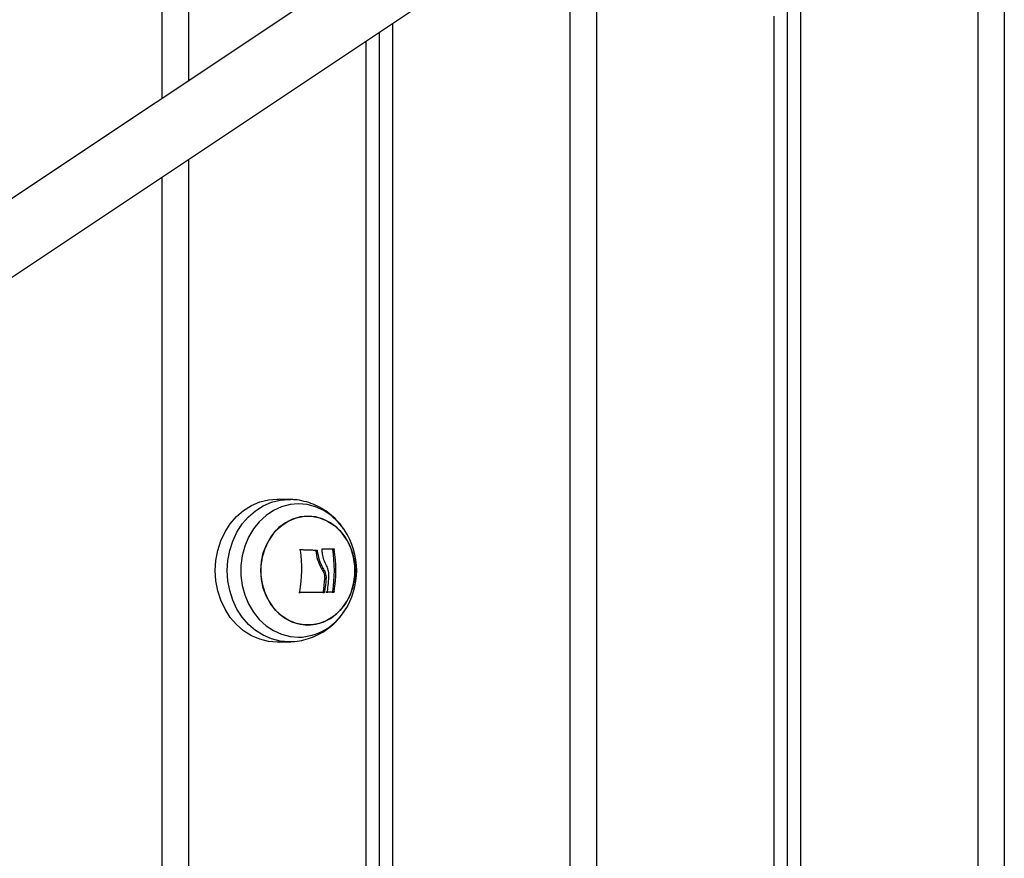
# Model space of a CAD drawing. Units: millimetres. Extents: x 7.6 to 31.8, y 1.8 to 20.7.
# Drawn here: x 12.3 to 12.6, y 16 to 16.2 of the extents above; entities that cross this region are included whole.
import ezdxf

# ---------------------------------------------------------------- set-up
doc = ezdxf.new("R2010")
doc.units = ezdxf.units.MM
doc.header["$LTSCALE"] = 200

# ---------------------------------------------------------------- blocks, each defined once
blk = doc.blocks.new('s260view b')
at = {"color": 8, "linetype": 'Continuous', "lineweight": 25}
for p, q in [((12.38339005023883, 16.24840474686426), (12.38339005023883, 16.17316476261841)), ((12.38989005024197, 16.24840474686426), (12.38989005024197, 16.17749889826883)), ((12.5833900502432, 16.24771792337197), (12.5833900502432, 15.15240474686653)), ((12.58989005023906, 16.24669191299109), (12.58989005023906, 15.15240474686653)), ((12.48989005024052, 16.22494720596661), (12.48989005024052, 15.83040474686641)), ((12.48339005024101, 16.22061307030891), (12.48339005024101, 15.83040474686641)), ((12.53989005024343, 16.21796417088263), (12.53989005024343, 15.15240474686653)), ((12.53339005024029, 16.19340474687124), (12.53339005024029, 15.83040474686641)), ((12.43989005024125, 16.1916077009264), (12.43989005024125, 15.83040474686641)), ((12.43339005024174, 16.18727356527598), (12.43339005024174, 15.83040474686641)), ((12.38989005024197, 16.15826819590075), (12.38989005024197, 15.83040474686641)), ((12.38339005023883, 16.15393406025033), (12.38339005023883, 15.83040474686641)), ((12.414497241519, 16.07485500194526), (12.41494185580743, 16.07484744810427))]:
    blk.add_line(p, q, dxfattribs=at)
at = {"color": 7, "linetype": 'Continuous', "lineweight": 25}
for p, q in [((12.48164005024157, 16.23867689000691), (12.26561827787665, 16.09463571067682)), ((12.27644920633176, 16.08262696417297), (12.4991246518068, 16.23110474687201)), ((12.53664005024186, 16.23110474687201), (12.53664005024186, 15.15240474686653)), ((12.43664005024331, 16.18944063310119), (12.43664005024331, 15.83040474686641)), ((12.41164005015455, 16.07495474686949), (12.41209955473752, 16.07494672434769)), ((12.41495413452432, 16.07484702502916), (12.41209955473752, 16.07494672434769)), ((12.42834822115694, 16.06703287858182), (12.42816977330514, 16.06730966594842)), ((12.41714606081516, 16.06256499101074), (12.41752106081842, 16.06256499101074)), ((12.42092813786732, 16.06243031390114), (12.42130313787058, 16.06243031390114)), ((12.4210875167839, 16.06226637666624), (12.42146251678352, 16.06226637666624)), ((12.4252541381895, 16.06260542363817), (12.42562913818912, 16.06260542363817)), ((12.42244415922616, 16.05802335437694), (12.42281915922578, 16.05802335437694)), ((12.42329146121048, 16.05550038232833), (12.42366646121374, 16.05550038232833)), ((12.41693962479187, 16.05204407009661), (12.41731462479513, 16.05204407009661)), ((12.42280411604881, 16.05205659054992), (12.42317911604843, 16.05205659054992)), ((12.42295864675836, 16.05221662218174), (12.42333364675798, 16.05221662218174)), ((12.42368577516319, 16.05207869288643), (12.42406077515918, 16.05207869288643)), ((12.42512300281962, 16.05209771618321), (12.42549800281924, 16.05209771618321)), ((12.42526247818316, 16.05225770708422), (12.42563747818278, 16.05225770708422)), ((12.41209955473752, 16.03986276938304), (12.41495413452432, 16.03996246870884))]:
    blk.add_line(p, q, dxfattribs=at)
at = {"color": 7, "linetype": 'Continuous', "lineweight": 25, "flags": 128}
for points in [[(12.41209955473752, 16.03986276938304), (12.41164005015455, 16.03985474686852), (12.40947704309949, 16.04003338056283), (12.40735806862651, 16.04056564518033), (12.40532626295609, 16.0414407053504), (12.4034229877827, 16.04264074736785), (12.40168698830095, 16.0441413418339), (12.40015360445543, 16.04591194098249), (12.3988540515231, 16.04791650051994), (12.39781478465304, 16.05011421339078), (12.39705696031453, 16.05246034049561), (12.3965960056332, 16.05490712145184), (12.39644130431699, 16.05740474687264), (12.3965960056332, 16.05990237227889), (12.39705696031453, 16.06234915323513), (12.39781478465304, 16.06469528034723), (12.3988540515231, 16.06689299321807), (12.40015360445543, 16.06889755274825), (12.40168698830095, 16.07066815189683), (12.4034229877827, 16.07216874637016), (12.40532626295609, 16.0733687883876), (12.40735806862651, 16.0742438485504), (12.40947704309949, 16.07477611316791), (12.41164005015455, 16.07495474686949), (12.41164005015455, 16.07495474686949)], [(12.407615528685, 16.05740474687264), (12.40777321164498, 16.05960208464604), (12.40824195934985, 16.06173948478318), (12.4090089855774, 16.06375864457005), (12.41005336785312, 16.06560448657911), (12.41134661815451, 16.06722666107454), (12.41285345998332, 16.06858091935647), (12.41453279062191, 16.06963032077693), (12.41633880230731, 16.07034624041626), (12.4182222317497, 16.07070914985162), (12.42013170390348, 16.07070914985162), (12.42201513334587, 16.07034624041626), (12.42382114503127, 16.06963032077693), (12.42550047566985, 16.06858091935647), (12.42700731749866, 16.06722666107454), (12.42830056780005, 16.06560448657911), (12.42934495007941, 16.06375864457005), (12.43011197630696, 16.06173948478318), (12.43058072400456, 16.05960208464604), (12.43073840696817, 16.05740474687264), (12.43058072400456, 16.05520740908469), (12.43011197630696, 16.05307000895483), (12.42934495007941, 16.05105084917523), (12.42830056780005, 16.04920500715162), (12.42700731749866, 16.04758283266347), (12.42550047566985, 16.04622857438154), (12.42382114503127, 16.04517917296108), (12.42201513334587, 16.04446325332174), (12.42013170390348, 16.04410034388639), (12.4182222317497, 16.04410034388639), (12.41633880230731, 16.04446325332174), (12.41453279062191, 16.04517917296108), (12.41285345998332, 16.04622857438154), (12.41134661815451, 16.04758283266347), (12.41005336785312, 16.04920500715162), (12.4090089855774, 16.05105084917523), (12.40824195934985, 16.05307000895483), (12.40777321164498, 16.05520740908469), (12.407615528685, 16.05740474687264)], [(12.41917696782477, 16.04405474686428), (12.42107991816667, 16.04423682346897), (12.4229309609793, 16.04477808669254), (12.42467960464566, 16.04566377228549), (12.42627815072339, 16.04686972106357), (12.42768299504243, 16.04836303789126), (12.42885581711673, 16.05010298896014), (12.4297646254083, 16.05204211295132), (12.43038463000559, 16.05412751561744), (12.43069891879279, 16.05630231260512), (12.43069891879279, 16.05850718112561), (12.43038463000559, 16.06068197812056), (12.4297646254083, 16.06276738078669), (12.42885581711673, 16.06470650477787), (12.42768299504243, 16.06644645585403), (12.42627815072339, 16.06793977266717), (12.42467960464566, 16.06914572144525), (12.4229309609793, 16.07003140704547), (12.42107991816667, 16.07057267026904), (12.41917696782477, 16.07075474686645), (12.41727401748651, 16.07057267026904), (12.41542297467387, 16.07003140704547), (12.41367433101115, 16.06914572144525), (12.41207578492978, 16.06793977266717), (12.41067094061074, 16.06644645585403), (12.40949811853645, 16.06470650477787), (12.40858931024488, 16.06276738078669), (12.40796930565122, 16.06068197812056), (12.40765501686403, 16.05850718112561), (12.40765501686403, 16.05630231260512), (12.40796930565122, 16.05412751561744), (12.40858931024488, 16.05204211295132), (12.40949811853645, 16.05010298896014), (12.41067094061074, 16.04836303789126), (12.41207578492978, 16.04686972106357), (12.41367433101115, 16.04566377228549), (12.41542297467387, 16.04477808669254), (12.41727401748651, 16.04423682346897), (12.41917696782477, 16.04405474686428)], [(12.41747063592194, 16.06255408385551), (12.41763595810627, 16.06254848442405), (12.41812178548864, 16.06253185525203), (12.41860312449646, 16.06251511781375), (12.4190795605202, 16.06249828654473), (12.41955068317768, 16.06248137591684), (12.42001608666325, 16.06246440051837), (12.42047537010077, 16.06244737495218), (12.42092813786732, 16.06243031390114)], [(12.41752106081842, 16.06256499101074), (12.41801095810226, 16.06254848442405), (12.41849678548826, 16.06253185525203), (12.41897812449608, 16.06251511781375), (12.41945456052346, 16.06249828654473), (12.41992568318094, 16.06248137591684), (12.42039108666651, 16.06246440051837), (12.42085037009676, 16.06244737495218), (12.42130313787058, 16.06243031390114)], [(12.42274019486578, 16.06272506619644), (12.42310922777253, 16.06273018019056), (12.42347140335843, 16.06273528100065), (12.42382647379711, 16.06274036511969), (12.42417419613341, 16.06274542908432), (12.42451433243261, 16.0627504694312), (12.42484664996229, 16.06275548270424), (12.42517092132695, 16.06276046547647), (12.42548692464626, 16.06276541432818)], [(12.42280411604881, 16.05205659054992), (12.42213312432725, 16.05205501448291), (12.42144120248415, 16.05205343450144), (12.42072989790833, 16.05205185415617), (12.42000080131695, 16.05205027696866), (12.41925554322663, 16.05204870646777), (12.41849579029369, 16.05204714616776), (12.41772324158521, 16.0520455995611), (12.41731087566151, 16.05204478987799)], [(12.42317911604843, 16.05205659054992), (12.42250812432323, 16.05205501448291), (12.42181620248741, 16.05205343450144), (12.42110489790795, 16.05205185415617), (12.42037580131657, 16.05205027696866), (12.41963054322625, 16.05204870646777), (12.41887079028967, 16.05204714616776), (12.41809824158483, 16.0520455995611), (12.41731462479513, 16.05204407009661)], [(12.42512300281962, 16.05209771618321), (12.42495165486909, 16.05209536615076), (12.4247778627425, 16.05209300719071), (12.42460166142629, 16.05209063979056), (12.4244230863944, 16.0520882644305), (12.42424217359368, 16.05208588157621), (12.42405895945851, 16.05208349171517), (12.42387348086342, 16.05208109532033), (12.42368577516319, 16.05207869288643)], [(12.42549800281924, 16.05209771618321), (12.42532665487235, 16.05209536615076), (12.42515286274576, 16.05209300719071), (12.42497666142592, 16.05209063979056), (12.42479808639038, 16.0520882644305), (12.42461717359694, 16.05208588157621), (12.42443395945813, 16.05208349171517), (12.42424848086668, 16.05208109532033), (12.42406077515918, 16.05207869288643)]]:
    blk.add_lwpolyline(points, dxfattribs=at)
at = {"color": 8, "linetype": 'Continuous', "lineweight": 25, "flags": 128}
for points in [[(12.41496480159114, 16.03996284562528), (12.414497241519, 16.03995449179275), (12.41234652785644, 16.04013211022903), (12.41023959651577, 16.04066134973619), (12.40821933855042, 16.04153143652002), (12.40632688058687, 16.04272465813484), (12.40460074760924, 16.04421672402169), (12.40307607870929, 16.04597726001885), (12.40178391174706, 16.04797042669453), (12.40075055152121, 16.05015564892893), (12.39999703425858, 16.05248844188828), (12.39953869939856, 16.05492131664142), (12.39938487731999, 16.05740474687264), (12.39953869939856, 16.05988817709659), (12.39999703425858, 16.06232105184973), (12.40075055152121, 16.06465384480908), (12.40178391174706, 16.06683906703621), (12.40307607870929, 16.06883223371188), (12.40460074760924, 16.07059276971632), (12.40632688058687, 16.07208483560317), (12.40821933855042, 16.07327805721798), (12.41023959651577, 16.07414814400182), (12.41234652785644, 16.07467738350898), (12.414497241519, 16.07485500194526)], [(12.42816977330514, 16.06730966594842), (12.42797206639372, 16.06760270081941), (12.42653207775149, 16.069394725233), (12.4248768681384, 16.07091891333767), (12.42304341219935, 16.07214121730431), (12.42107266631066, 16.07303433286507), (12.41900865367936, 16.07357830930051), (12.41689748093924, 16.07376099507747), (12.41478630820276, 16.07357830930051), (12.41272229557509, 16.07303433286507), (12.41075154968277, 16.07214121730431), (12.40891809374736, 16.07091891333767), (12.40726288413063, 16.069394725233), (12.4058228954884, 16.06760270081941), (12.40463029478562, 16.06558287097506), (12.40371172274828, 16.06338035533918), (12.40308769876285, 16.06104435449016), (12.40277216249089, 16.05862705082473), (12.40277216249089, 16.056182442906), (12.40308769876285, 16.05376513924057), (12.40371172274828, 16.05142913839155), (12.40463029478562, 16.04922662276295), (12.4058228954884, 16.04720679291132), (12.40726288413063, 16.04541476849773), (12.40891809374736, 16.04389058039306), (12.41075154968277, 16.04266827643369), (12.41272229557509, 16.04177516087294), (12.41478630820276, 16.0412311844375), (12.41689748093924, 16.04104849865326), (12.41689748093924, 16.04104849865326)]]:
    blk.add_lwpolyline(points, dxfattribs=at)
at = {"color": 7, "linetype": 'Continuous', "lineweight": 25}
for centre, radius, start, end in [((12.41314005015303, 16.05740474687264), 0.01800000000000382, 0, 33.38576327240359), ((12.38363522384608, 16.05796798980374), 0.03403446371822794, 350.2541730983893, 7.495494475767424), ((12.38973440279662, 16.05767431801724), 0.03325982336912614, 6.633094072018276, 8.456211290424003), ((12.39169378299195, 16.05740451321982), 0.03396096156100117, 351.2831997447226, 8.809158087919517), ((12.39206878299157, 16.05740451321982), 0.03396096156099396, 351.2831997447267, 8.809158087915447), ((12.39006573194203, 16.05738769982054), 0.03428167869929679, 351.3621239303163, 358.2502691474399), ((12.41314005015303, 16.05740474687264), 0.018, 326.6142367018835, 0), ((12.38918574153942, 16.05729830700512), 0.03415307669403379, 351.4431058561956, 356.9823762464249), ((12.3895607415354, 16.05729830700512), 0.03415307669592369, 351.4431058561964, 356.9823762467474)]:
    blk.add_arc(centre, radius, start, end, dxfattribs=at)
at = {"color": 8, "linetype": 'Continuous', "lineweight": 25}
blk.add_arc((12.41645676427581, 16.05489215732451), 0.01385067206193965, 271.8234109919362, 327.7431037022783, dxfattribs=at)
at = {"color": 7, "linetype": 'Continuous', "lineweight": 25}
for points, knots in [([(12.42832626370657, 16.06699226369893), (12.42814834366729, 16.06729204241493), (12.42756272990229, 16.06827874714146), (12.42628479543347, 16.06975067705572), (12.42453844264966, 16.07136343131788), (12.42258339032853, 16.07269020125751), (12.42048370863924, 16.07372517895056), (12.41827908161869, 16.07442573641675), (12.41641321806239, 16.07479241288457), (12.41529299203759, 16.07480407744516), (12.41493558646764, 16.07480779900289)], [0, 0, 0, 0, 0.06436410248003774, 0.2118508125766688, 0.358617892978782, 0.5043362519697517, 0.6487833821635529, 0.7918614828253089, 0.9335938783279776, 1, 1, 1, 1]), ([(12.41737886723715, 16.06240772529055), (12.41737804074657, 16.06241814085298), (12.41737640092762, 16.06243880615876), (12.41738197400556, 16.06246908396498), (12.417393226445, 16.06249712282807), (12.41741073609884, 16.06252162946112), (12.4174333118128, 16.0625415806826), (12.4174601200568, 16.06255569694259), (12.41748976746314, 16.06256433936142), (12.4175105771894, 16.06256477269563), (12.41752106081842, 16.06256499101074)], [0, 0, 0, 0, 0.1259231919571073, 0.2498418121929729, 0.3753926238802558, 0.4996836939662808, 0.6243172069842672, 0.749776098239518, 0.8739409364744689, 1, 1, 1, 1]), ([(12.42092813786732, 16.06243031390114), (12.42094636744443, 16.06242744853444), (12.42097441604639, 16.06242303979162), (12.4210097063071, 16.06240167759461), (12.42103795933073, 16.06237716476245), (12.42106170334884, 16.06234550239243), (12.42108009549267, 16.06230669420984), (12.42108487837979, 16.06228071035367), (12.42108751680209, 16.06226637666624)], [0, 0, 0, 0, 0.2374622983382478, 0.3653669528469977, 0.4993413106232748, 0.6840565122966139, 0.8257134465131721, 1, 1, 1, 1]), ([(12.42108751680209, 16.06226637666624), (12.42120388349142, 16.0615224812973), (12.42143654051253, 16.06003517876162), (12.42210835983425, 16.05869381574667), (12.42244415923344, 16.05802335437694)], [0, 0, 0, 0, 0.5001641186516584, 1, 1, 1, 1]), ([(12.42130313787058, 16.06243031390114), (12.42131261183678, 16.06242935634874), (12.42133159250372, 16.0624274379552), (12.42136893517747, 16.06241311843406), (12.42141123472831, 16.06238186797783), (12.42144909889541, 16.06232806849949), (12.42145804065805, 16.06228695674145), (12.42146251679807, 16.06226637667351)], [0, 0, 0, 0, 0.1250654454593976, 0.2505629262741137, 0.5001166517446454, 0.7497642180540476, 1, 1, 1, 1]), ([(12.42146251587403, 16.06226637668806), (12.42157888294898, 16.06152248131185), (12.42181154072316, 16.06003517883438), (12.42248335991027, 16.05869381574667), (12.4228191592367, 16.05802335437694)], [0, 0, 0, 0, 0.50016414302197, 1, 1, 1, 1]), ([(12.42263264328651, 16.06256529163876), (12.42263153308451, 16.06258575596076), (12.42262931782463, 16.06262658983542), (12.42265076313853, 16.06267928594389), (12.42268252382493, 16.06270930295069), (12.42271399126477, 16.06272284221269), (12.42273150542607, 16.06272432869083), (12.42274019486578, 16.06272506619644)], [0, 0, 0, 0, 0.2503047665666197, 0.4994501777129808, 0.7488062740088096, 0.8753732977097697, 1, 1, 1, 1]), ([(12.42373456376956, 16.05864652646779), (12.42350513582934, 16.05909860728935), (12.42304745834483, 16.06000044696339), (12.42286338944834, 16.06101181049963), (12.42277159196166, 16.06151619028606)], [0, 0, 0, 0, 0.5012873574622612, 0.9999999999999999, 0.9999999999999999, 0.9999999999999999, 0.9999999999999999]), ([(12.42511192464301, 16.06276541432818), (12.42511988082262, 16.06276490417441), (12.42513553440514, 16.0627639004415), (12.42515949806258, 16.06275422780528), (12.42518196869352, 16.06273939671156), (12.42520233408797, 16.06271978131918), (12.42522038109311, 16.06269610977689), (12.42523557185197, 16.06266869465981), (12.42524767614233, 16.06263786679848), (12.4252519509275, 16.06261640494996), (12.4252541381895, 16.06260542363817)], [0, 0, 0, 0, 0.131276932905716, 0.2582841726947441, 0.3809299038580204, 0.4999623295642419, 0.6171493213062281, 0.7390752619657488, 0.8664935735040562, 1, 1, 1, 1]), ([(12.42548692464626, 16.06276541432818), (12.42549454253751, 16.06276496813008), (12.42550965136181, 16.0627640831699), (12.42553321825764, 16.06275482489219), (12.42555610142082, 16.06274017198667), (12.42557745619999, 16.06271975618802), (12.42559615355569, 16.06269490771593), (12.42561695341576, 16.0626572381043), (12.42562427396044, 16.06262610826889), (12.42562913818912, 16.06260542363817)], [0, 0, 0, 0, 0.1261389991790303, 0.250175708620538, 0.3757832286991507, 0.5003734950078633, 0.6249901079454232, 0.7508197724069812, 1, 1, 1, 1]), ([(12.42433142623779, 16.05634094926427), (12.42430265520235, 16.05674991713386), (12.4242452300343, 16.0575661910225), (12.42390455468487, 16.05828690376439), (12.42373456379866, 16.05864652648962)], [0, 0, 0, 0, 0.5010179445851283, 1, 1, 1, 1]), ([(12.42244415923344, 16.05802335437694), (12.42267766594452, 16.05764073090177), (12.42314349294904, 16.05687742800729), (12.42324222227327, 16.05595861751136), (12.42329146121048, 16.05550038232833)], [0, 0, 0, 0, 0.5012734590261159, 1, 1, 1, 1]), ([(12.42281915943315, 16.05802335459521), (12.42305266606419, 16.05764073102547), (12.42351849288681, 16.05687742798546), (12.42361722225471, 16.05595861748953), (12.42366646121374, 16.05550038232833)], [0, 0, 0, 0, 0.5012734742013017, 1, 1, 1, 1]), ([(12.41731462479513, 16.05204407009661), (12.41730412885519, 16.05204462117036), (12.41728331097985, 16.05204571417926), (12.41725392020018, 16.05205536663926), (12.41722761302228, 16.05207044467171), (12.41720574008579, 16.05209129039941), (12.41718935169339, 16.05211653712104), (12.41717510906821, 16.05215465215225), (12.41717715582783, 16.0521859333203), (12.41717851548603, 16.0522067133461)], [0, 0, 0, 0, 0.1261443512229917, 0.2501974951584023, 0.3757810848299504, 0.5004272876047223, 0.6250119633671779, 0.7508961209785716, 1, 1, 1, 1]), ([(12.42295864675836, 16.05221662218174), (12.42295633350952, 16.0522051244152), (12.42295188509453, 16.05218301401693), (12.42293523087139, 16.05214382912164), (12.42291127277642, 16.05210956359588), (12.42288188928362, 16.05208342253537), (12.42285655656016, 16.05206817895306), (12.42283014463757, 16.05205844782541), (12.42281278128505, 16.05205720886079), (12.42280411604881, 16.05205659054992)], [0, 0, 0, 0, 0.1411212507178921, 0.2713784281197841, 0.4989705416504096, 0.6258849652177133, 0.7513803709705988, 0.8759255336212818, 1, 1, 1, 1]), ([(12.42333364675798, 16.05221662218174), (12.42332874238056, 16.05219624803068), (12.42331893724187, 16.0521555147243), (12.42328750554154, 16.05211082676033), (12.42325713491593, 16.05208359551398), (12.42323186375799, 16.05206838721279), (12.4232053964981, 16.05205845127421), (12.42318787674523, 16.05205721083258), (12.42317911604843, 16.05205659054992)], [0, 0, 0, 0, 0.2492314614190773, 0.4982794589700012, 0.6240154062870211, 0.7487016446248279, 0.8743390652797046, 1, 1, 1, 1]), ([(12.42406077515918, 16.05207869288643), (12.42405239981892, 16.05207920709291), (12.42403557370855, 16.05208024011882), (12.42400541586468, 16.052093170827), (12.42397526446368, 16.0521230241684), (12.42395467056778, 16.05217599145909), (12.42395726535253, 16.05221796108891), (12.42395856428195, 16.05223897083125)], [0, 0, 0, 0, 0.1247101160183083, 0.2505433640436086, 0.5001736803190334, 0.7497899641476038, 1, 1, 1, 1]), ([(12.42526247818316, 16.05225770708422), (12.42526034868862, 16.05224688868112), (12.42525618553847, 16.05222573874563), (12.42524440862255, 16.05219533079435), (12.42522961960205, 16.05216821733848), (12.42521201189376, 16.05214468110717), (12.42519208835003, 16.05212503007716), (12.42517003752002, 16.0521099772268), (12.42514643249453, 16.05209987872878), (12.42513090873692, 16.05209844588899), (12.42512300281962, 16.05209771618321)], [0, 0, 0, 0, 0.1332897234882765, 0.2605808681567713, 0.3824455840567522, 0.4995357453143823, 0.6188196630452703, 0.741520263323653, 0.8683617634927036, 1, 1, 1, 1]), ([(12.42563747818278, 16.05225770708422), (12.42563274433562, 16.05223732712694), (12.4256256181063, 16.05220664757872), (12.42560538679683, 16.05216942173502), (12.4255871520829, 16.05214473247543), (12.42556628270833, 16.05212429807944), (12.42554380273506, 16.05210937280572), (12.42552056879069, 16.05209968253985), (12.42550556212447, 16.0520983748902), (12.42549800281924, 16.05209771618321)], [0, 0, 0, 0, 0.2488724779837767, 0.3746471560070329, 0.4989355740107668, 0.6237924319258825, 0.7492779763068639, 0.8737038336842902, 1, 1, 1, 1]), ([(12.41496347192444, 16.03998908996073), (12.41512067519508, 16.0399865173713), (12.41602750573222, 16.0399716773718), (12.41766912825116, 16.0402533800334), (12.41983140942759, 16.04083888879178), (12.42188394781553, 16.04173995658858), (12.42379844969693, 16.04290232390122), (12.42553749016881, 16.04432109463597), (12.42700621897822, 16.04584145429181), (12.42777587748353, 16.04696454987789), (12.42812028984483, 16.04746712082488)], [0, 0, 0, 0, 0.03002610104276706, 0.173206228001648, 0.3156130466107032, 0.4575793088979513, 0.5994621089547447, 0.7416175908524717, 0.8843771687840646, 1, 1, 1, 1])]:
    blk.add_open_spline(points, degree=3, knots=knots, dxfattribs=at)

msp = doc.modelspace()

# ---------------------------------------------------------------- block references
msp.add_blockref('s260view b', (0, 0))

doc.saveas('drawing.dxf')
